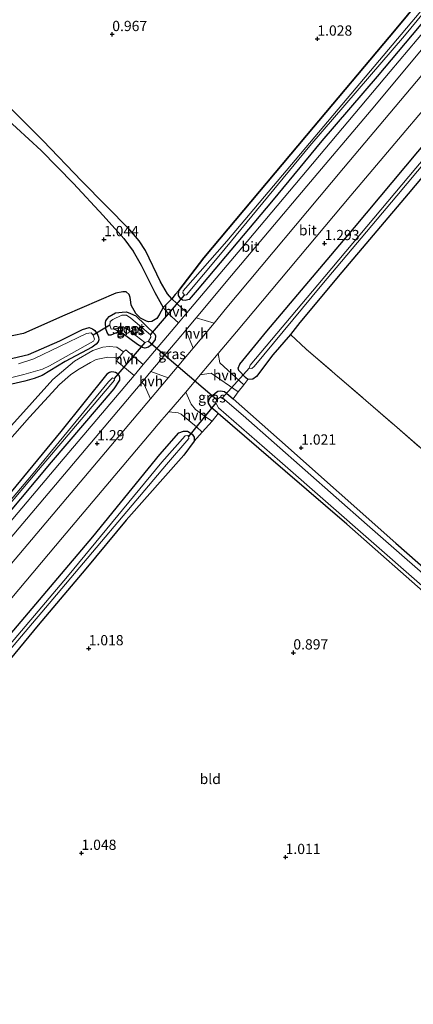
# Model space of a CAD drawing. Units: metres. Extents: x 39996 to 50008, y 393750 to 397688.
# Drawn here: x 40549 to 40645, y 395023 to 395263 of the extents above; entities that cross this region are included whole.
import ezdxf
from ezdxf.enums import TextEntityAlignment as Align

# ---------------------------------------------------------------- set-up
doc = ezdxf.new("R2010")
doc.units = ezdxf.units.M
doc.linetypes.add('IE-TERREINAFSCHEIDING', pattern=[10, 8, -2])
doc.layers.get('0').update_dxf_attribs({"lineweight": 25})
for name, color, linetype in [('B-ME-GR-BOS-GV-B6', 10, 'Continuous'), ('B-ME-GW-HOOGTEPUNT-S-B1', 10, 'Continuous'), ('B-ME-GW-INSTEEKWATERGANG-L-B1', 10, 'Continuous'), ('B-ME-KW-DUIKER-L-B1', 10, 'Continuous')]:
    doc.layers.add(name, color=color, linetype=linetype)
for name, color, linetype, lineweight in [('B-ME-IE-GRASLAND-GV-B6', 93, 'Continuous', 18), ('B-ME-IE-GRONDWERKLIJN-GROND_INGERICHT-GV-B6', 253, 'Continuous', 18), ('B-ME-IE-TERREINAFSCHEIDING-RASTERHEKWERK-L-B1', 8, 'IE-TERREINAFSCHEIDING', 18), ('B-ME-OG-WATER-GV-B6', 153, 'Continuous', 18), ('B-ME-VH-VERH_SOORT-BETON-OVERIG-GV-B6', 8, 'IE-TERREINAFSCHEIDING-NATUURLIJK-HOUTWAL', 18), ('B-ME-VH-VERH_SOORT-BITUMEN-GV-B6', 8, 'IE-TERREINAFSCHEIDING-NATUURLIJK-HOUTWAL', 18), ('B-ME-VH-VERH_SOORT-HALF_VERHARDING-GV-B6', 8, 'IE-TERREINAFSCHEIDING-NATUURLIJK-HOUTWAL', 18), ('B-ME-VH-VERH_SOORT-ONVERHARD-GV-B6', 8, 'Continuous', 18)]:
    doc.layers.add(name, color=color, linetype=linetype, lineweight=lineweight)
doc.styles.add('NLCS-ISO', font='NLCS-ISO.TTF')
doc.linetypes.add('IE-TERREINAFSCHEIDING-NATUURLIJK-HOUTWAL', pattern='A,7,-1.5,[67,NLCS.SHX,S=0.75,R=45,X=0,Y=0],-1.5,7,-1.5,[70,NLCS.SHX,S=0.75,R=0,X=0,Y=0],-1.5', length=20)

# ---------------------------------------------------------------- blocks, each defined once
blk = doc.blocks.new('hoogtepunt')
for p, q in [((-0.5, 0), (0.5, 0)), ((0, 0.5), (0, -0.5))]:
    blk.add_line(p, q)

msp = doc.modelspace()

# ---------------------------------------------------------------- linework, layer by layer
at = {"layer": 'B-ME-GR-BOS-GV-B6'}
for points in [[(40788.889, 395436.064, 0.825), (40759.287, 395401.448, 0.789), (40735.813, 395372.571, 0.775), (40712.067, 395345.098, 0.793), (40687.998, 395316.982, 0.864), (40663.246, 395287.976, 0.856), (40641.121, 395261.254, 0.916), (40619.234, 395235.177, 0.923), (40594.116, 395205.361, 0.967), (40588.085, 395197.397, 1.065), (40587.156, 395196.412, 1.234), (40586.371, 395195.305, 1.112), (40585.288, 395196.589, 1.068), (40583.531, 395199.499, 1.043), (40579.918, 395207.162, 1.056), (40578.32, 395209.526, 1.033), (40576.079, 395212.172, 1.016), (40564.392, 395224.089, 0.985), (40554.851, 395233.969, 0.962), (40542.83, 395245.87, 0.98)], [(40545.372, 395239.84, 0.943), (40554.433, 395231.514, 0.947), (40562.285, 395223.457, 0.92), (40569.556, 395215.701, 0.943), (40574.578, 395210.026, 0.964), (40576.897, 395206.961, 0.97), (40578.814, 395203.525, 0.953), (40582.211, 395196.891, 1.026), (40584.25, 395193.244, 1.102), (40583.282, 395191.428, 1.179), (40582.632, 395190.55, 1.168), (40581.457, 395189.818, 1.182), (40580.624, 395189.747, 1.179), (40580.126, 395189.865, 1.19), (40578.667, 395190.578, 1.19), (40577.519, 395191.732, 1.207), (40576.439, 395193.771, 1.238), (40576.311, 395194.549, 1.218), (40576.133, 395195.689, 1.179), (40575.894, 395196.385, 1.185), (40575.154, 395197.006, 1.182), (40574.406, 395197.072, 1.19), (40572.654, 395196.708, 1.177), (40560.205, 395191.307, 1.274), (40550.105, 395186.864, 1.39), (40545.405, 395185.877, 1.362)]]:
    msp.add_polyline3d(points, dxfattribs=at)
at = {"layer": 'B-ME-GW-INSTEEKWATERGANG-L-B1'}
for points in [[(40655.709, 395272.547, 0.929), (40636.523, 395249.631, 0.925), (40622.959, 395233.932, 0.942), (40610.64, 395219.011, 1.034), (40592.498, 395197.459, 1.029), (40590.542, 395195.187, 1.061), (40589.619, 395194.949, 1.067), (40588.93, 395195.043, 1.109), (40588.433, 395195.384, 1.109), (40588.004, 395196.122, 1.09), (40588.085, 395197.397, 1.065), (40594.116, 395205.361, 0.967), (40619.234, 395235.177, 0.923), (40641.121, 395261.254, 0.916), (40663.246, 395287.976, 0.856)], [(40681.096, 395264.898, 0.761), (40658.617, 395238.286, 0.819), (40644.026, 395220.971, 0.851), (40627.846, 395201.801, 0.803), (40617.572, 395189.547, 0.815), (40615.357, 395186.664, 0.881), (40611.041, 395181.653, 0.964), (40607.035, 395176.377, 0.972), (40606.084, 395175.701, 1.022), (40604.934, 395175.655, 1.043), (40604.292, 395176.145, 1.054), (40602.706, 395177.84, 1.108), (40602.548, 395178.428, 1.1), (40602.959, 395179.405, 1.033), (40609.555, 395187.445, 1.01), (40630.971, 395212.755, 0.84), (40652.688, 395238.709, 0.872), (40674.932, 395264.886, 0.851)], [(40582.295, 395185.414, 1.111), (40581.868, 395184.814, 1.111), (40581.209, 395184.049, 1.111), (40580.637, 395183.535, 1.098), (40579.735, 395183.297, 1.077), (40579.172, 395183.451, 1.069), (40577.928, 395184.18, 1.069), (40574.183, 395186.972, 1.061), (40573.726, 395187.167, 1.054), (40572.993, 395187.073, 1.036), (40571.457, 395186.425, 0.996), (40570.977, 395186.453, 0.908), (40570.505, 395187.108, 0.793), (40570.203, 395187.97, 0.762), (40570.101, 395189.56, 0.843), (40570.19, 395189.956, 0.858), (40570.617, 395190.556, 0.916), (40571.063, 395191.052, 1.015), (40572.601, 395191.887, 1.027), (40574.214, 395192.115, 1.015), (40575.281, 395192.163, 0.973), (40576.258, 395191.752, 1.004), (40577.546, 395191.148, 0.975), (40582.187, 395186.67, 1.094), (40582.329, 395186.313, 1.123), (40582.295, 395185.414, 1.111)], [(40558.955, 395185.118, 1.004), (40564.514, 395187.841, 0.986), (40566.173, 395188.32, 0.937), (40566.943, 395188.037, 0.868), (40567.563, 395187.589, 0.812), (40568.157, 395186.66, 0.795), (40568.398, 395186.009, 0.758), (40568.493, 395185.297, 0.81), (40568.34, 395184.839, 0.829), (40567.872, 395184.26, 0.839), (40566.857, 395183.501, 0.875), (40560.305, 395180.06, 1.036), (40554.632, 395176.649, 1.044), (40552.74, 395175.902, 1.056), (40550.409, 395175.203, 1.069), (40542.585, 395173.453, 1.006)], [(40539.801, 395179.043, 1.058), (40551.359, 395181.755, 0.977), (40558.955, 395185.118, 1.004)], [(40545.679, 395142.047, 1.111), (40556.93, 395155.437, 1.144), (40572.262, 395173.39, 1.09), (40573.629, 395175.461, 1.1), (40573.66, 395176.13, 1.107), (40573.479, 395176.655, 1.098), (40572.984, 395177.143, 1.113), (40572.569, 395177.379, 1.123), (40572.131, 395177.469, 1.128), (40571.609, 395177.476, 1.136), (40571.126, 395177.379, 1.144), (40570.451, 395176.928, 1.161), (40559.253, 395162.931, 1.142), (40540.191, 395139.888, 1.065)], [(40650.52, 395121.457, 0.87), (40629.084, 395140.288, 0.888), (40614.025, 395153.256, 0.878), (40597.689, 395167.316, 0.884), (40597.375, 395167.586, 0.884), (40595.95, 395168.84, 0.901), (40595.275, 395169.895, 0.97), (40595.369, 395170.626, 1.016), (40595.755, 395171.289, 1.06), (40596.94, 395172.297, 1.108), (40597.554, 395172.811, 1.099), (40598.224, 395172.864, 1.112), (40599.205, 395172.746, 1.139)], [(40599.205, 395172.746, 1.139), (40601.313, 395170.88, 1.123), (40612.607, 395160.888, 1.033), (40641.063, 395135.705, 1.01), (40667.228, 395112.647, 0.947)], [(40540.518, 395106.013, 1.24), (40557.593, 395126.074, 1.204), (40567.078, 395137.272, 1.123), (40583.38, 395157.344, 1.146), (40588.056, 395162.631, 1.169), (40589.17, 395163.033, 1.156), (40590.152, 395163.019, 1.108), (40591.292, 395162.334, 1.093), (40591.825, 395161.553, 1.085), (40591.811, 395160.591, 1.106), (40589.253, 395157.135, 1.162), (40575.186, 395141.339, 1.21), (40565.314, 395129.394, 1.252), (40553.723, 395115.632, 1.206), (40539.938, 395099.08, 1.261)]]:
    msp.add_polyline3d(points, dxfattribs=at)
at = {"layer": 'B-ME-IE-GRASLAND-GV-B6'}
for points in [[(40788.331, 395416.811, 1.169), (40770.944, 395396.009, 1.203), (40734.791, 395353.365, 1.182), (40699.572, 395311.628, 1.22), (40675.71, 395283.404, 1.316), (40657.379, 395261.793, 1.358), (40628.283, 395227.245, 1.366), (40599.397, 395192.695, 1.45), (40596.636, 395189.398, 1.438), (40592.263, 395190.726, 1.282), (40600.896, 395201.058, 1.264), (40619.292, 395222.857, 1.255), (40635.007, 395241.348, 1.23), (40653.025, 395262.942, 1.201), (40675.609, 395289.553, 1.167), (40697.409, 395315.422, 1.05), (40717.933, 395339.783, 1.019), (40739.984, 395365.628, 1.015), (40760.934, 395390.506, 0.96), (40788.514, 395423.129, 0.907), (40788.331, 395416.811, 1.169)], [(40604.934, 395175.655, 1.043), (40603.951, 395174.355, 1.133), (40598.026, 395179.687, 1.386), (40597.69, 395182.004, 1.443), (40602.13, 395187.244, 1.462), (40630.062, 395220.546, 1.374), (40660.091, 395256.042, 1.358), (40689.907, 395291.332, 1.211)], [(40605.249, 395178.417, -0.583), (40605.875, 395178.325, -0.583), (40606.426, 395178.819, -0.583), (40622.935, 395198.783, -0.583), (40641.31, 395220.477, -0.579), (40674.917, 395260.565, -0.587), (40700.349, 395290.439, -0.579), (40700.902, 395291.1, -0.587), (40700.994, 395291.642, -0.583), (40700.537, 395291.858, -0.583), (40700.031, 395291.572, -0.583), (40688.161, 395277.355, -0.587), (40667.912, 395253.178, -0.583), (40645.964, 395227.228, -0.583), (40621.973, 395198.755, -0.587), (40605.468, 395179.125, -0.587), (40605.249, 395178.417, -0.583)], [(40655.709, 395272.547, 0.929), (40636.523, 395249.631, 0.925), (40622.959, 395233.932, 0.942), (40610.64, 395219.011, 1.034), (40592.498, 395197.459, 1.029), (40590.542, 395195.187, 1.061), (40589.619, 395194.949, 1.067), (40588.93, 395195.043, 1.109), (40588.433, 395195.384, 1.109), (40588.004, 395196.122, 1.09), (40588.085, 395197.397, 1.065), (40594.116, 395205.361, 0.967), (40619.234, 395235.177, 0.923), (40641.121, 395261.254, 0.916), (40663.246, 395287.976, 0.856)], [(40670.455, 395287.326, 1.153), (40639.684, 395250.862, 1.169), (40603.442, 395207.801, 1.228), (40589.977, 395191.927, 1.213), (40586.371, 395195.305, 1.112), (40587.156, 395196.412, 1.234), (40588.085, 395197.397, 1.065), (40588.004, 395196.122, 1.09), (40588.433, 395195.384, 1.109), (40588.93, 395195.043, 1.109), (40589.619, 395194.949, 1.067), (40590.542, 395195.187, 1.061), (40592.498, 395197.459, 1.029), (40610.64, 395219.011, 1.034), (40622.959, 395233.932, 0.942), (40636.523, 395249.631, 0.925), (40655.709, 395272.547, 0.929)], [(40651.518, 395270.808, -0.023), (40599.793, 395209.399, -0.023), (40589.124, 395197.256, -0.023), (40588.991, 395196.756, -0.023), (40589.402, 395196.248, -0.023), (40589.947, 395196.324, -0.023), (40598.242, 395206.201, -0.023), (40620.029, 395232.656, -0.023), (40643.119, 395259.511, -0.023), (40663.628, 395284.311, -0.023)], [(40674.932, 395264.886, 0.851), (40652.688, 395238.709, 0.872), (40630.971, 395212.755, 0.84), (40609.555, 395187.445, 1.01), (40602.959, 395179.405, 1.033), (40602.548, 395178.428, 1.1), (40602.706, 395177.84, 1.108), (40604.292, 395176.145, 1.054), (40604.934, 395175.655, 1.043)], [(40604.934, 395175.655, 1.043), (40604.292, 395176.145, 1.054), (40602.706, 395177.84, 1.108), (40602.548, 395178.428, 1.1), (40602.959, 395179.405, 1.033), (40609.555, 395187.445, 1.01), (40630.971, 395212.755, 0.84), (40652.688, 395238.709, 0.872), (40674.932, 395264.886, 0.851)], [(40681.096, 395264.898, 0.761), (40658.617, 395238.286, 0.819), (40644.026, 395220.971, 0.851), (40627.846, 395201.801, 0.803), (40617.572, 395189.547, 0.815), (40615.357, 395186.664, 0.881), (40611.041, 395181.653, 0.964), (40607.035, 395176.377, 0.972), (40606.084, 395175.701, 1.022), (40604.934, 395175.655, 1.043)], [(40545.405, 395185.877, 1.362), (40550.105, 395186.864, 1.39), (40560.205, 395191.307, 1.274), (40572.654, 395196.708, 1.177), (40574.406, 395197.072, 1.19), (40575.154, 395197.006, 1.182), (40575.894, 395196.385, 1.185), (40576.133, 395195.689, 1.179), (40576.311, 395194.549, 1.218), (40576.439, 395193.771, 1.238), (40577.519, 395191.732, 1.207), (40578.667, 395190.578, 1.19), (40580.126, 395189.865, 1.19), (40580.624, 395189.747, 1.179), (40581.457, 395189.818, 1.182), (40582.632, 395190.55, 1.168), (40583.282, 395191.428, 1.179), (40584.25, 395193.244, 1.102), (40585.421, 395191.743, 1.137), (40587.941, 395189.441, 1.209), (40580.345, 395180.445, 1.165), (40579.333, 395179.263, 1.202), (40575.098, 395182.857, 1.173), (40574.505, 395182.363, 1.171), (40572.87, 395183.515, 1.217), (40571.053, 395183.709, 1.179), (40569.461, 395183.501, 1.179), (40567.025, 395182.72, 1.187), (40562.596, 395180.086, 1.256), (40557.284, 395175.603, 1.415), (40547.151, 395164.372, 1.57)], [(40570.977, 395186.453, 0.908), (40571.457, 395186.425, 0.996), (40572.993, 395187.073, 1.036), (40573.726, 395187.167, 1.054), (40574.183, 395186.972, 1.061), (40577.928, 395184.18, 1.069), (40579.172, 395183.451, 1.069), (40579.735, 395183.297, 1.077), (40580.637, 395183.535, 1.098), (40581.209, 395184.049, 1.111), (40581.868, 395184.814, 1.111), (40582.295, 395185.414, 1.111), (40582.329, 395186.313, 1.123), (40582.187, 395186.67, 1.094), (40577.546, 395191.148, 0.975), (40576.258, 395191.752, 1.004), (40575.281, 395192.163, 0.973), (40574.214, 395192.115, 1.015), (40572.601, 395191.887, 1.027), (40571.063, 395191.052, 1.015), (40570.617, 395190.556, 0.916), (40570.19, 395189.956, 0.858), (40570.101, 395189.56, 0.843), (40570.203, 395187.97, 0.762), (40570.505, 395187.108, 0.793), (40570.977, 395186.453, 0.908)], [(40582.295, 395185.414, 1.111), (40581.868, 395184.814, 1.111), (40581.209, 395184.049, 1.111), (40580.637, 395183.535, 1.098), (40579.735, 395183.297, 1.077), (40579.172, 395183.451, 1.069), (40577.928, 395184.18, 1.069), (40574.183, 395186.972, 1.061), (40573.726, 395187.167, 1.054), (40572.993, 395187.073, 1.036), (40571.457, 395186.425, 0.996), (40570.977, 395186.453, 0.908), (40570.505, 395187.108, 0.793), (40570.203, 395187.97, 0.762), (40570.101, 395189.56, 0.843), (40570.19, 395189.956, 0.858), (40570.617, 395190.556, 0.916), (40571.063, 395191.052, 1.015), (40572.601, 395191.887, 1.027), (40574.214, 395192.115, 1.015), (40575.281, 395192.163, 0.973), (40576.258, 395191.752, 1.004), (40577.546, 395191.148, 0.975), (40582.187, 395186.67, 1.094), (40582.329, 395186.313, 1.123), (40582.295, 395185.414, 1.111)], [(40571.223, 395188.88, -0.06), (40571.502, 395187.915, -0.06), (40572.506, 395187.984, -0.06), (40574.184, 395188.336, -0.06), (40575.516, 395187.899, -0.06), (40579.778, 395184.702, -0.06), (40580.619, 395185.025, -0.06), (40581.176, 395185.937, -0.06), (40581.142, 395186.523, -0.06), (40576.349, 395190.606, -0.06), (40575.273, 395191.374, -0.06), (40574.101, 395191.307, -0.06), (40571.912, 395190.292, -0.06), (40571.235, 395189.758, -0.06), (40571.223, 395188.88, -0.06)], [(40537.301, 395173.722, -0.06), (40550.184, 395176.842, -0.06), (40554.761, 395178.199, -0.06), (40556.487, 395178.969, -0.06), (40567.194, 395184.965, -0.06), (40567.452, 395185.463, -0.06), (40567.132, 395186.429, -0.06), (40566.597, 395187.064, -0.06), (40565.506, 395186.829, -0.06), (40552.664, 395180.696, -0.06), (40548.883, 395179.454, -0.06)], [(40542.585, 395173.453, 1.006), (40550.409, 395175.203, 1.069), (40552.74, 395175.902, 1.056), (40554.632, 395176.649, 1.044), (40560.305, 395180.06, 1.036), (40566.857, 395183.501, 0.875), (40567.872, 395184.26, 0.839), (40568.34, 395184.839, 0.829), (40568.493, 395185.297, 0.81), (40568.398, 395186.009, 0.758), (40568.157, 395186.66, 0.795), (40567.563, 395187.589, 0.812), (40566.943, 395188.037, 0.868), (40566.173, 395188.32, 0.937), (40564.514, 395187.841, 0.986), (40558.955, 395185.118, 1.004), (40551.359, 395181.755, 0.977), (40539.801, 395179.043, 1.058)], [(40539.801, 395179.043, 1.058), (40551.359, 395181.755, 0.977), (40558.955, 395185.118, 1.004), (40564.514, 395187.841, 0.986), (40566.173, 395188.32, 0.937), (40566.943, 395188.037, 0.868), (40567.563, 395187.589, 0.812), (40568.157, 395186.66, 0.795), (40568.398, 395186.009, 0.758), (40568.493, 395185.297, 0.81), (40568.34, 395184.839, 0.829), (40567.872, 395184.26, 0.839), (40566.857, 395183.501, 0.875), (40560.305, 395180.06, 1.036), (40554.632, 395176.649, 1.044), (40552.74, 395175.902, 1.056), (40550.409, 395175.203, 1.069), (40542.585, 395173.453, 1.006)], [(40581.235, 395177.567, 1.305), (40588.516, 395186.242, 1.261), (40589.754, 395187.688, 1.275), (40591.541, 395183.316, 1.416), (40586.762, 395177.61, 1.395), (40585.414, 395176.019, 1.424), (40581.235, 395177.567, 1.305)], [(40541.354, 395154.907, 1.497), (40551.597, 395166.471, 1.585), (40558.861, 395174.397, 1.422), (40561.613, 395176.804, 1.334), (40563.407, 395177.971, 1.302), (40566.465, 395179.788, 1.194), (40567.855, 395180.5, 1.181), (40570.728, 395181.066, 1.192), (40572.379, 395181, 1.187), (40573.126, 395180.634, 1.194), (40572.909, 395180.094, 1.2), (40577.126, 395176.646, 1.179), (40558.909, 395155.156, 1.257), (40495.617, 395080.236, 1.14)], [(40545.679, 395142.047, 1.111), (40556.93, 395155.437, 1.144), (40572.262, 395173.39, 1.09), (40573.629, 395175.461, 1.1), (40573.66, 395176.13, 1.107), (40573.479, 395176.655, 1.098), (40572.984, 395177.143, 1.113), (40572.569, 395177.379, 1.123), (40572.131, 395177.469, 1.128), (40571.609, 395177.476, 1.136), (40571.126, 395177.379, 1.144), (40570.451, 395176.928, 1.161), (40559.253, 395162.931, 1.142), (40540.191, 395139.888, 1.065)], [(40540.191, 395139.888, 1.065), (40559.253, 395162.931, 1.142), (40570.451, 395176.928, 1.161), (40571.126, 395177.379, 1.144), (40571.609, 395177.476, 1.136), (40572.131, 395177.469, 1.128), (40572.569, 395177.379, 1.123), (40572.984, 395177.143, 1.113), (40573.479, 395176.655, 1.098), (40573.66, 395176.13, 1.107), (40573.629, 395175.461, 1.1), (40572.262, 395173.39, 1.09), (40556.93, 395155.437, 1.144), (40545.679, 395142.047, 1.111)], [(40531.59, 395127.315, -0.023), (40553.751, 395153.597, -0.023), (40572.295, 395175.456, -0.023), (40572.218, 395175.917, -0.023), (40571.844, 395176.048, -0.023), (40570.868, 395175.1, -0.023), (40552.1, 395152.199, -0.023), (40506.678, 395098.772, -0.023)], [(40602.525, 395172.598, 1.108), (40601.313, 395170.88, 1.123), (40599.205, 395172.746, 1.139), (40598.224, 395172.864, 1.112), (40597.554, 395172.811, 1.099), (40596.94, 395172.297, 1.108), (40595.755, 395171.289, 1.06), (40595.369, 395170.626, 1.016), (40595.275, 395169.895, 0.97), (40595.95, 395168.84, 0.901), (40597.375, 395167.586, 0.884), (40597.689, 395167.316, 0.884), (40596.157, 395165.432, 1.139), (40595.495, 395165.902, 1.127), (40594.501, 395166.627, 1.194), (40592.121, 395168.333, 1.254), (40591.094, 395169.623, 1.309), (40589.735, 395172.57, 1.443), (40593.235, 395176.746, 1.423), (40595.94, 395177.145, 1.348), (40602.525, 395172.598, 1.108)], [(40434.372, 395003.511, 1.312), (40451.51, 395024.005, 1.284), (40474.178, 395050.657, 1.222), (40490.812, 395070.535, 1.169), (40509.53, 395092.873, 1.213), (40529.007, 395115.639, 1.27), (40546.873, 395136.838, 1.272), (40566.27, 395159.877, 1.224), (40579.006, 395174.911, 1.278), (40579.557, 395174.387, 1.305), (40581.11, 395170.89, 1.394), (40569.279, 395156.823, 1.391), (40543.632, 395126.576, 1.47), (40507.69, 395084.012, 1.516), (40473.278, 395043.225, 1.47), (40439.5, 395003.362, 1.558), (40434.372, 395003.511, 1.312)], [(40650.52, 395121.457, 0.87), (40629.084, 395140.288, 0.888), (40614.025, 395153.256, 0.878), (40597.689, 395167.316, 0.884), (40597.375, 395167.586, 0.884), (40595.95, 395168.84, 0.901), (40595.275, 395169.895, 0.97), (40595.369, 395170.626, 1.016), (40595.755, 395171.289, 1.06), (40596.94, 395172.297, 1.108), (40597.554, 395172.811, 1.099), (40598.224, 395172.864, 1.112), (40599.205, 395172.746, 1.139), (40601.313, 395170.88, 1.123)], [(40597.049, 395169.904, -0.06), (40597.7, 395168.682, -0.06), (40612.738, 395155.713, -0.06), (40657.968, 395116.095, -0.06), (40695.147, 395083.825, -0.06), (40704.275, 395075.792, -0.06), (40705.063, 395075.321, -0.06), (40705.606, 395075.313, -0.06), (40706.284, 395075.889, -0.06), (40706.416, 395076.347, -0.06), (40705.926, 395077.232, -0.06), (40675.568, 395103.884, -0.06), (40634.054, 395140.146, -0.06), (40603.739, 395166.881, -0.06), (40598.739, 395171.134, -0.06), (40598.03, 395171.27, -0.06), (40597.311, 395170.736, -0.06), (40597.049, 395169.904, -0.06)], [(40601.313, 395170.88, 1.123), (40612.607, 395160.888, 1.033), (40641.063, 395135.705, 1.01), (40667.228, 395112.647, 0.947)], [(40533.055, 395105.591, 1.47), (40559.639, 395137.037, 1.416), (40583.926, 395165.757, 1.383), (40585.64, 395167.78, 1.366), (40587.864, 395167.495, 1.292), (40588.634, 395167.212, 1.315), (40592.332, 395164.065, 1.118), (40593.757, 395162.762, 1.142), (40591.811, 395160.591, 1.106), (40591.825, 395161.553, 1.085), (40591.292, 395162.334, 1.093), (40590.152, 395163.019, 1.108), (40589.17, 395163.033, 1.156), (40588.056, 395162.631, 1.169), (40583.38, 395157.344, 1.146), (40567.078, 395137.272, 1.123), (40557.593, 395126.074, 1.204), (40540.518, 395106.013, 1.24)], [(40540.518, 395106.013, 1.24), (40557.593, 395126.074, 1.204), (40567.078, 395137.272, 1.123), (40583.38, 395157.344, 1.146), (40588.056, 395162.631, 1.169), (40589.17, 395163.033, 1.156), (40590.152, 395163.019, 1.108), (40591.292, 395162.334, 1.093), (40591.825, 395161.553, 1.085), (40591.811, 395160.591, 1.106), (40589.253, 395157.135, 1.162), (40575.186, 395141.339, 1.21), (40565.314, 395129.394, 1.252), (40553.723, 395115.632, 1.206), (40539.938, 395099.08, 1.261)], [(40522.528, 395081.108, -0.081), (40557.234, 395122.016, -0.081), (40585.05, 395154.867, -0.081), (40590.494, 395161.23, -0.081), (40590.435, 395161.76, -0.081), (40590.211, 395161.945, -0.081), (40589.624, 395161.87, -0.081), (40583.929, 395155.427, -0.081), (40560.825, 395127.527, -0.081), (40542.367, 395105.834, -0.081)]]:
    msp.add_polyline3d(points, dxfattribs=at)
at = {"layer": 'B-ME-IE-GRONDWERKLIJN-GROND_INGERICHT-GV-B6'}
for points in [[(40780.825, 395157.862, 1.004), (40771.675, 395146.978, 1.015), (40748.156, 395119.252, 0.915), (40726.946, 395093.989, 1.134), (40725.475, 395091.875, 1.229), (40725.355, 395091.294, 1.287), (40723.425, 395092.372, 1.175), (40713.809, 395100.985, 0.878), (40688.319, 395123.117, 0.94), (40675.449, 395134.292, 0.971), (40640.68, 395164.483, 1.097), (40619.183, 395183.063, 1.025), (40615.357, 395186.664, 0.881), (40617.572, 395189.547, 0.815), (40627.846, 395201.801, 0.803), (40644.026, 395220.971, 0.851), (40658.617, 395238.286, 0.819), (40681.096, 395264.898, 0.761)], [(40667.228, 395112.647, 0.947), (40641.063, 395135.705, 1.01), (40612.607, 395160.888, 1.033), (40601.313, 395170.88, 1.123), (40602.525, 395172.598, 1.108), (40603.951, 395174.355, 1.133), (40604.934, 395175.655, 1.043), (40606.084, 395175.701, 1.022), (40607.035, 395176.377, 0.972), (40611.041, 395181.653, 0.964), (40615.357, 395186.664, 0.881), (40619.183, 395183.063, 1.025), (40640.68, 395164.483, 1.097), (40675.449, 395134.292, 0.971)], [(40539.938, 395099.08, 1.261), (40553.723, 395115.632, 1.206), (40565.314, 395129.394, 1.252), (40575.186, 395141.339, 1.21), (40589.253, 395157.135, 1.162), (40591.811, 395160.591, 1.106), (40593.757, 395162.762, 1.142), (40596.157, 395165.432, 1.139), (40597.689, 395167.316, 0.884), (40614.025, 395153.256, 0.878), (40629.084, 395140.288, 0.888), (40650.52, 395121.457, 0.87), (40664.83, 395108.75, 0.911), (40688.087, 395088.471, 0.916), (40703.033, 395074.918, 0.941), (40703.86, 395074.3, 0.949), (40705.764, 395072.161, 1.081), (40708.083, 395069.163, 1.173), (40706.917, 395067.877, 0.985), (40698.984, 395057.925, 0.799), (40678.473, 395033.481, 0.838), (40674.196, 395028.383, 0.846), (40647.878, 394997.314, 0.836)]]:
    msp.add_polyline3d(points, dxfattribs=at)
at = {"layer": 'B-ME-IE-TERREINAFSCHEIDING-RASTERHEKWERK-L-B1'}
msp.add_polyline3d([(40615.357, 395186.664, 0.881), (40619.183, 395183.063, 1.025), (40640.68, 395164.483, 1.097), (40675.449, 395134.292, 0.971), (40688.319, 395123.117, 0.94)], dxfattribs=at)
at = {"layer": 'B-ME-KW-DUIKER-L-B1'}
for p, q in [((40581.142, 395186.523, -0.06), (40589.402, 395196.248, -0.023)), ((40571.223, 395188.88, -0.06), (40567.132, 395186.429, -0.06)), ((40579.778, 395184.702, -0.06), (40572.218, 395175.917, -0.023)), ((40580.619, 395185.025, -0.06), (40597.311, 395170.736, -0.06)), ((40598.739, 395171.134, -0.06), (40605.249, 395178.417, -0.583)), ((40597.049, 395169.904, -0.06), (40590.435, 395161.76, -0.081))]:
    msp.add_line(p, q, dxfattribs=at)
at = {"layer": 'B-ME-OG-WATER-GV-B6'}
for points in [[(40788.77, 395431.952, -0.023), (40766.981, 395406.127, -0.023), (40725.602, 395357.66, -0.023), (40691.49, 395317.371, -0.023), (40663.628, 395284.311, -0.023), (40643.119, 395259.511, -0.023), (40620.029, 395232.656, -0.023), (40598.242, 395206.201, -0.023), (40589.947, 395196.324, -0.023), (40589.402, 395196.248, -0.023), (40588.991, 395196.756, -0.023), (40589.124, 395197.256, -0.023), (40599.793, 395209.399, -0.023), (40651.518, 395270.808, -0.023), (40692.86, 395319.61, -0.023), (40728.545, 395361.717, -0.023), (40788.791, 395432.68, -0.023), (40788.77, 395431.952, -0.023)], [(40700.349, 395290.439, -0.579), (40674.917, 395260.565, -0.587), (40641.31, 395220.477, -0.579), (40622.935, 395198.783, -0.583), (40606.426, 395178.819, -0.583), (40605.875, 395178.325, -0.583), (40605.249, 395178.417, -0.583), (40605.468, 395179.125, -0.587), (40621.973, 395198.755, -0.587), (40645.964, 395227.228, -0.583), (40667.912, 395253.178, -0.583), (40688.161, 395277.355, -0.587), (40700.031, 395291.572, -0.583), (40700.537, 395291.858, -0.583), (40700.994, 395291.642, -0.583), (40700.902, 395291.1, -0.587), (40700.349, 395290.439, -0.579)], [(40579.778, 395184.702, -0.06), (40575.516, 395187.899, -0.06), (40574.184, 395188.336, -0.06), (40572.506, 395187.984, -0.06), (40571.502, 395187.915, -0.06), (40571.223, 395188.88, -0.06), (40571.235, 395189.758, -0.06), (40571.912, 395190.292, -0.06), (40574.101, 395191.307, -0.06), (40575.273, 395191.374, -0.06), (40576.349, 395190.606, -0.06), (40581.142, 395186.523, -0.06), (40581.176, 395185.937, -0.06), (40580.619, 395185.025, -0.06), (40579.778, 395184.702, -0.06)], [(40548.883, 395179.454, -0.06), (40552.664, 395180.696, -0.06), (40565.506, 395186.829, -0.06), (40566.597, 395187.064, -0.06), (40567.132, 395186.429, -0.06), (40567.452, 395185.463, -0.06), (40567.194, 395184.965, -0.06), (40556.487, 395178.969, -0.06), (40554.761, 395178.199, -0.06), (40550.184, 395176.842, -0.06), (40537.301, 395173.722, -0.06)], [(40429.373, 395007.314, -0.023), (40471.418, 395057.16, -0.023), (40506.678, 395098.772, -0.023), (40552.1, 395152.199, -0.023), (40570.868, 395175.1, -0.023), (40571.844, 395176.048, -0.023), (40572.218, 395175.917, -0.023), (40572.295, 395175.456, -0.023), (40553.751, 395153.597, -0.023), (40531.59, 395127.315, -0.023), (40506.241, 395097.44, -0.023), (40482.935, 395070.044, -0.023), (40447.464, 395028.311, -0.023), (40429.351, 395006.638, -0.023), (40429.373, 395007.314, -0.023)], [(40705.926, 395077.232, -0.06), (40706.416, 395076.347, -0.06), (40706.284, 395075.889, -0.06), (40705.606, 395075.313, -0.06), (40705.063, 395075.321, -0.06), (40704.275, 395075.792, -0.06), (40695.147, 395083.825, -0.06), (40657.968, 395116.095, -0.06), (40612.738, 395155.713, -0.06), (40597.7, 395168.682, -0.06), (40597.049, 395169.904, -0.06), (40597.311, 395170.736, -0.06), (40598.03, 395171.27, -0.06), (40598.739, 395171.134, -0.06), (40603.739, 395166.881, -0.06), (40634.054, 395140.146, -0.06), (40675.568, 395103.884, -0.06), (40705.926, 395077.232, -0.06)], [(40455.723, 395002.891, -0.081), (40482.049, 395034.176, -0.081), (40498.256, 395053.475, -0.081), (40515.828, 395074.595, -0.081), (40542.367, 395105.834, -0.081), (40560.825, 395127.527, -0.081), (40583.929, 395155.427, -0.081), (40589.624, 395161.87, -0.081), (40590.211, 395161.945, -0.081), (40590.435, 395161.76, -0.081), (40590.494, 395161.23, -0.081), (40585.05, 395154.867, -0.081), (40557.234, 395122.016, -0.081), (40522.528, 395081.108, -0.081), (40493.602, 395046.725, -0.081), (40461.356, 395008.291, -0.081), (40456.928, 395002.856, -0.081), (40455.723, 395002.891, -0.081)]]:
    msp.add_polyline3d(points, dxfattribs=at)
at = {"layer": 'B-ME-VH-VERH_SOORT-BETON-OVERIG-GV-B6'}
msp.add_polyline3d([(40547.151, 395164.372, 1.57), (40557.284, 395175.603, 1.415), (40562.596, 395180.086, 1.256), (40567.025, 395182.72, 1.187), (40569.461, 395183.501, 1.179), (40571.053, 395183.709, 1.179), (40572.87, 395183.515, 1.217), (40574.505, 395182.363, 1.171), (40573.126, 395180.634, 1.194), (40572.379, 395181, 1.187), (40570.728, 395181.066, 1.192), (40567.855, 395180.5, 1.181), (40566.465, 395179.788, 1.194), (40563.407, 395177.971, 1.302), (40561.613, 395176.804, 1.334), (40558.861, 395174.397, 1.422), (40551.597, 395166.471, 1.585), (40541.354, 395154.907, 1.497)], dxfattribs=at)
at = {"layer": 'B-ME-VH-VERH_SOORT-BITUMEN-GV-B6'}
for points in [[(40495.617, 395080.236, 1.14), (40558.909, 395155.156, 1.257), (40577.126, 395176.646, 1.179), (40579.333, 395179.263, 1.202), (40580.345, 395180.445, 1.165), (40587.941, 395189.441, 1.209), (40589.977, 395191.927, 1.213), (40603.442, 395207.801, 1.228), (40639.684, 395250.862, 1.169), (40670.455, 395287.326, 1.153), (40700.399, 395322.74, 0.981), (40730.05, 395358.116, 0.931), (40760.502, 395393.983, 0.877), (40788.627, 395427.019, 0.847), (40788.514, 395423.129, 0.907)], [(40788.514, 395423.129, 0.907), (40760.934, 395390.506, 0.96), (40739.984, 395365.628, 1.015), (40717.933, 395339.783, 1.019), (40697.409, 395315.422, 1.05), (40675.609, 395289.553, 1.167), (40653.025, 395262.942, 1.201), (40635.007, 395241.348, 1.23), (40619.292, 395222.857, 1.255), (40600.896, 395201.058, 1.264), (40592.263, 395190.726, 1.282), (40589.754, 395187.688, 1.275), (40588.516, 395186.242, 1.261), (40581.235, 395177.567, 1.305), (40579.006, 395174.911, 1.278), (40566.27, 395159.877, 1.224), (40546.873, 395136.838, 1.272)], [(40543.632, 395126.576, 1.47), (40569.279, 395156.823, 1.391), (40581.11, 395170.89, 1.394), (40585.414, 395176.019, 1.424), (40586.762, 395177.61, 1.395), (40591.541, 395183.316, 1.416), (40596.636, 395189.398, 1.438), (40599.397, 395192.695, 1.45), (40628.283, 395227.245, 1.366), (40657.379, 395261.793, 1.358), (40675.71, 395283.404, 1.316), (40699.572, 395311.628, 1.22), (40734.791, 395353.365, 1.182), (40770.944, 395396.009, 1.203), (40788.331, 395416.811, 1.169), (40788.064, 395407.609, 1.156)], [(40788.064, 395407.609, 1.156), (40763.986, 395378.979, 1.123), (40721.594, 395328.729, 1.182), (40700.215, 395303.497, 1.211), (40695.968, 395298.485, 1.184), (40689.907, 395291.332, 1.211), (40660.091, 395256.042, 1.358), (40630.062, 395220.546, 1.374), (40602.13, 395187.244, 1.462), (40597.69, 395182.004, 1.443), (40593.235, 395176.746, 1.423), (40589.735, 395172.57, 1.443), (40585.64, 395167.78, 1.366), (40583.926, 395165.757, 1.383), (40559.639, 395137.037, 1.416), (40533.055, 395105.591, 1.47)]]:
    msp.add_polyline3d(points, dxfattribs=at)
at = {"layer": 'B-ME-VH-VERH_SOORT-HALF_VERHARDING-GV-B6'}
for points in [[(40589.977, 395191.927, 1.213), (40587.941, 395189.441, 1.209), (40585.421, 395191.743, 1.137), (40584.25, 395193.244, 1.102), (40586.371, 395195.305, 1.112), (40589.977, 395191.927, 1.213)], [(40591.541, 395183.316, 1.416), (40589.754, 395187.688, 1.275), (40592.263, 395190.726, 1.282), (40596.636, 395189.398, 1.438), (40591.541, 395183.316, 1.416)], [(40574.505, 395182.363, 1.171), (40575.098, 395182.857, 1.173), (40579.333, 395179.263, 1.202), (40577.126, 395176.646, 1.179), (40572.909, 395180.094, 1.2), (40573.126, 395180.634, 1.194), (40574.505, 395182.363, 1.171)], [(40603.951, 395174.355, 1.133), (40602.525, 395172.598, 1.108), (40595.94, 395177.145, 1.348), (40593.235, 395176.746, 1.423), (40597.69, 395182.004, 1.443), (40598.026, 395179.687, 1.386), (40603.951, 395174.355, 1.133)], [(40581.235, 395177.567, 1.305), (40585.414, 395176.019, 1.424), (40581.11, 395170.89, 1.394), (40579.557, 395174.387, 1.305), (40579.006, 395174.911, 1.278), (40581.235, 395177.567, 1.305)], [(40596.157, 395165.432, 1.139), (40593.757, 395162.762, 1.142), (40592.332, 395164.065, 1.118), (40588.634, 395167.212, 1.315), (40587.864, 395167.495, 1.292), (40585.64, 395167.78, 1.366), (40589.735, 395172.57, 1.443), (40591.094, 395169.623, 1.309), (40592.121, 395168.333, 1.254), (40594.501, 395166.627, 1.194), (40595.495, 395165.902, 1.127), (40596.157, 395165.432, 1.139)]]:
    msp.add_polyline3d(points, dxfattribs=at)
at = {"layer": 'B-ME-VH-VERH_SOORT-ONVERHARD-GV-B6'}
msp.add_polyline3d([(40542.83, 395245.87, 0.98), (40554.851, 395233.969, 0.962), (40564.392, 395224.089, 0.985), (40576.079, 395212.172, 1.016), (40578.32, 395209.526, 1.033), (40579.918, 395207.162, 1.056), (40583.531, 395199.499, 1.043), (40585.288, 395196.589, 1.068), (40586.371, 395195.305, 1.112), (40584.25, 395193.244, 1.102), (40582.211, 395196.891, 1.026), (40578.814, 395203.525, 0.953), (40576.897, 395206.961, 0.97), (40574.578, 395210.026, 0.964), (40569.556, 395215.701, 0.943), (40562.285, 395223.457, 0.92), (40554.433, 395231.514, 0.947), (40545.372, 395239.84, 0.943)], dxfattribs=at)

# ---------------------------------------------------------------- block references
at = {"layer": 'B-ME-GW-HOOGTEPUNT-S-B1', "rotation": 90}
for p in [(40571.79, 395259.91, 0.967), (40571.79, 395259.91, 0.967), (40621.872, 395258.795, 1.028), (40621.872, 395258.795, 1.028), (40569.768, 395209.841, 1.044), (40569.768, 395209.841, 1.044), (40623.649, 395208.873, 1.293), (40623.649, 395208.873, 1.293), (40568.119, 395160.001, 1.29), (40568.119, 395160.001, 1.29), (40617.933, 395158.958, 1.021), (40617.933, 395158.958, 1.021), (40566.03, 395109.967, 1.018), (40566.03, 395109.967, 1.018), (40616.013, 395108.954, 0.897), (40616.013, 395108.954, 0.897), (40564.279, 395060.028, 1.048), (40564.279, 395060.028, 1.048), (40614.127, 395059.018, 1.011), (40614.127, 395059.018, 1.011)]:
    msp.add_blockref('hoogtepunt', p, dxfattribs=at)

# ---------------------------------------------------------------- texts
at = {"layer": 'B-ME-GW-HOOGTEPUNT-S-B1', "ltscale": 0.2, "style": 'NLCS-ISO'}
for s, p in [('0.967', (40571.79, 395259.91, 0.967)), ('0.967', (40571.79, 395259.91, 0.967)), ('1.028', (40621.872, 395258.795, 1.028)), ('1.028', (40621.872, 395258.795, 1.028)), ('1.044', (40569.768, 395209.841, 1.044)), ('1.044', (40569.768, 395209.841, 1.044)), ('1.293', (40623.649, 395208.873, 1.293)), ('1.293', (40623.649, 395208.873, 1.293)), ('1.29', (40568.119, 395160.001, 1.29)), ('1.29', (40568.119, 395160.001, 1.29)), ('1.021', (40617.933, 395158.958, 1.021)), ('1.021', (40617.933, 395158.958, 1.021)), ('1.018', (40566.03, 395109.967, 1.018)), ('1.018', (40566.03, 395109.967, 1.018)), ('0.897', (40616.013, 395108.954, 0.897)), ('0.897', (40616.013, 395108.954, 0.897)), ('1.048', (40564.279, 395060.028, 1.048)), ('1.048', (40564.279, 395060.028, 1.048)), ('1.011', (40614.127, 395059.018, 1.011)), ('1.011', (40614.127, 395059.018, 1.011))]:
    msp.add_text(s, height=2.5, dxfattribs=at).set_placement(p, align=Align.BOTTOM_LEFT)
at = {"layer": 'B-ME-IE-GRASLAND-GV-B6', "ltscale": 0.2, "style": 'NLCS-ISO'}
for p in [(40576.1995, 395188.038), (40576.215, 395187.73), (40576.215, 395187.73), (40586.388, 395181.8535), (40596.13, 395171.2885)]:
    msp.add_text('gras', height=2.5, dxfattribs=at).set_placement(p, align=Align.MIDDLE_CENTER)
at = {"layer": 'B-ME-IE-GRONDWERKLIJN-GROND_INGERICHT-GV-B6', "ltscale": 0.2, "style": 'NLCS-ISO'}
msp.add_text('bld', height=2.5, dxfattribs=at).set_placement((40595.7183, 395078.1277), align=Align.MIDDLE_CENTER)
at = {"layer": 'B-ME-OG-WATER-GV-B6', "ltscale": 0.2, "style": 'NLCS-ISO'}
msp.add_text('sloot', height=2.5, dxfattribs=at).set_placement((40575.7529, 395188.0827), align=Align.MIDDLE_CENTER)
at = {"layer": 'B-ME-VH-VERH_SOORT-BITUMEN-GV-B6', "ltscale": 0.2, "style": 'NLCS-ISO'}
for p in [(40619.5401, 395212.0632), (40605.5249, 395208.0574)]:
    msp.add_text('bit', height=2.5, dxfattribs=at).set_placement(p, align=Align.MIDDLE_CENTER)
at = {"layer": 'B-ME-VH-VERH_SOORT-HALF_VERHARDING-GV-B6', "ltscale": 0.2, "style": 'NLCS-ISO'}
for p in [(40587.3228, 395192.2645), (40592.347, 395186.8888), (40575.2289, 395180.6029), (40599.3311, 395176.6986), (40581.2595, 395175.2235), (40591.9572, 395166.9361)]:
    msp.add_text('hvh', height=2.5, dxfattribs=at).set_placement(p, align=Align.MIDDLE_CENTER)

doc.saveas('drawing.dxf')
